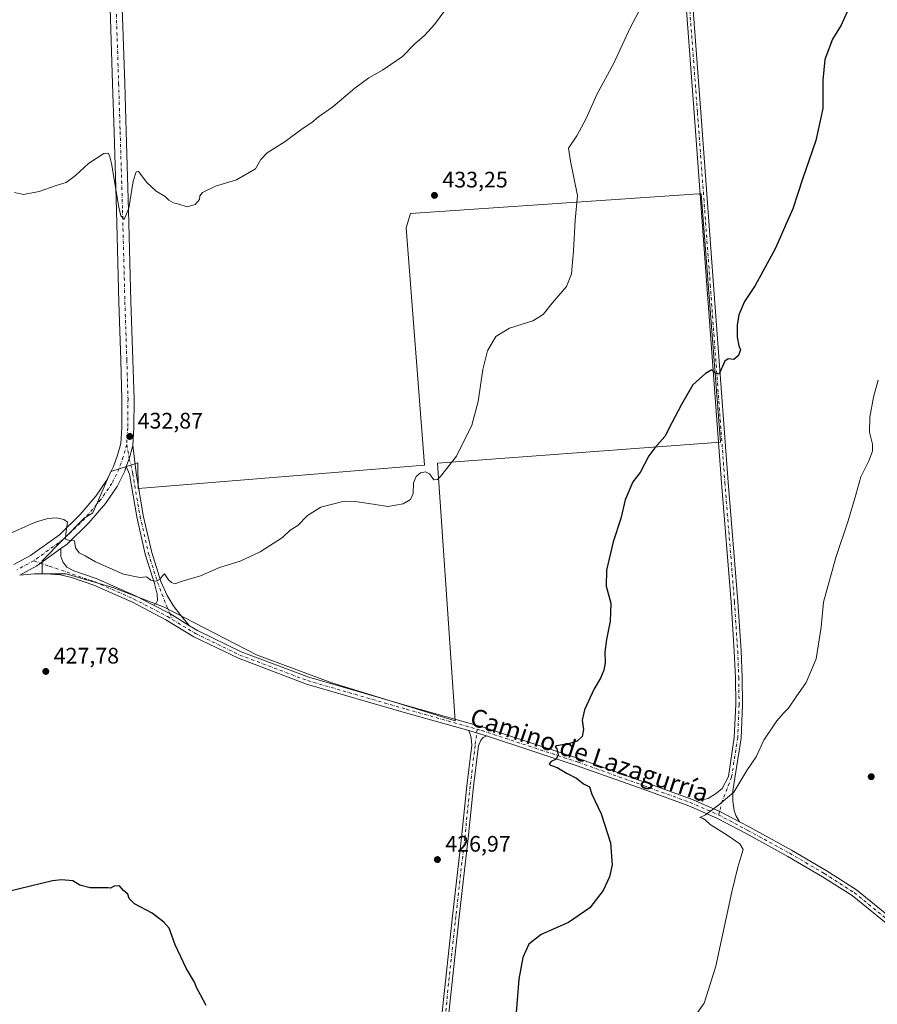
# Model space of a CAD drawing. Units: metres. Extents: x 556469 to 559923, y 4705529 to 4707870.
# Drawn here: x 557114 to 557496, y 4705886 to 4706325 of the extents above; entities that cross this region are included whole.
import ezdxf
from ezdxf.enums import TextEntityAlignment as Align

# ---------------------------------------------------------------- set-up
doc = ezdxf.new("R2010")
doc.units = ezdxf.units.M
doc.header["$MEASUREMENT"] = 0
doc.linetypes.add('DGN Style 4', pattern=[2.6384748266838614, 1.318413404963828, -0.6592067024819142, 0.001648016756204785, -0.6592067024819142])
for name, color, linetype, lineweight in [('Camino Cxs', 7, 'Continuous', 0), ('Camino eje', 30, 'DGN Style 4', 13), ('Cultivos herbáceos CxS', 92, 'Continuous', 0), ('Cultivos leñosos CxS', 92, 'Continuous', 0), ('Curva de nivel maestra', 30, 'Continuous', 30), ('Curva de nivel normal', 30, 'Continuous', 0), ('Pista no pavimentada Cxs', 111, 'Continuous', 0), ('Pista no pavimentada eje', 91, 'DGN Style 4', 0), ('Pista pavimentada Cxs', 135, 'Continuous', 0), ('Pista pavimentada eje', 135, 'DGN Style 4', 0), ('Punto de cota en terreno', 7, 'Continuous', 0), ('Rótulo de punto de cota en terreno', 7, 'Continuous', 0), ('Suelo desnudo CxS', 253, 'Continuous', 0), ('Texto cartográfico', 7, 'Continuous', 0)]:
    doc.layers.add(name, color=color, linetype=linetype, lineweight=lineweight)
doc.styles.add('Style-Arial', font='txt')

# ---------------------------------------------------------------- blocks, each defined once
blk = doc.blocks.new('*U12')
at = {"layer": 'Cultivos leñosos CxS', "color": 92, "linetype": 'Continuous', "lineweight": 0}
blk.add_polyline3d([(557299.8413000006, 4706127.572699999, 430.2284000000073), (557425.9757000003, 4706137.038699999, 424.4686999999976), (557417.4398999996, 4706247.832699999, 426.9904999999999), (557416.3438999997, 4706247.7577, 427.0473000000056), (557287.8891000003, 4706238.9605, 433.3076000000001), (557285.8882999998, 4706232.672499999, 433.1674999999959), (557294.0427000001, 4706126.753500001, 430.2632000000012), (557166.4336999999, 4706116.285700001, 432.1330000000017), (557166.2198999999, 4706127.7271, 432.5185000000056), (557154.2253000002, 4706123.978700001, 431.6376000000019), (557146.2326999997, 4706105.421800001, 430.7020000000048), (557142.2638999998, 4706103.0405, 430.4195000000037), (557123.5334999999, 4706084.108300001, 429.7453999999998), (557123.5334999999, 4706078.310900001, 429.6646000000038), (557134.3000999996, 4706078.310900001, 429.6858999999968), (557155.5071, 4706072.0733, 429.4902000000002), (557177.9622999998, 4706063.340700001, 429.5280000000057), (557219.1297000004, 4706042.132099999, 428.4192999999942), (557252.8123000005, 4706029.656500001, 428.1585000000051), (557307.6700999998, 4706012.630899999, 427.218200000003)], close=True, dxfattribs=at)
blk = doc.blocks.new('5PATER')
at = {"layer": 'Suelo desnudo CxS', "linetype": 'Continuous', "lineweight": 0}
h = blk.add_hatch(color=51, dxfattribs=at)
edge = h.paths.add_edge_path()
edge.add_ellipse((0, 0), major_axis=(-0.1095731443231308, -0.1110710700762829), ratio=0.9994222409660322, start_angle=0, end_angle=360)

msp = doc.modelspace()

# ---------------------------------------------------------------- linework, layer by layer
at = {"layer": 'Camino Cxs', "color": 7, "linetype": 'Continuous', "lineweight": 0, "extrusion": (-0.02659176081164668, -0.1793544669939599, 0.9834250624354908), "elevation": -858443.7275592729, "flags": 128}
msp.add_lwpolyline([(-138898.202352107, 4658421.933136377), (-138892.5835026186, 4658421.194091263), (-138890.0289266306, 4658420.747906565)], dxfattribs=at)
at = {"layer": 'Camino Cxs', "color": 7, "linetype": 'Continuous', "lineweight": 0}
msp.add_polyline3d([(557321.6819000002, 4706005.9816, 426.7044000000024), (557320.1984999999, 4706005.251499999, 426.7593000000052), (557319.1355, 4706004.0823, 426.8027000000002), (557318.1265000004, 4706001.534299999, 426.8920999999973), (557315.9062999999, 4705983.3497, 427.4475999999996), (557313.4993000003, 4705960.311100001, 427.4517999999953), (557309.5302999998, 4705925.225099999, 426.8623999999982), (557304.9269000003, 4705882.365900001, 426.0837000000029), (557296.5132999998, 4705804.738100001, 424.5994000000064), (557289.8459000001, 4705741.874700001, 422.3067000000011), (557286.8627000004, 4705742.191099999, 422.4680999999982), (557293.5302999998, 4705805.0579, 424.670100000003), (557301.9442999996, 4705882.687899999, 426.1581000000006), (557306.5482999999, 4705925.553900001, 426.9492000000028), (557310.5169000002, 4705960.635500001, 427.4838000000018), (557312.9253000002, 4705983.6875, 427.4257999999973), (557315.1501000002, 4706001.909700001, 427.0059999999939), (557314.8838999998, 4706004.932700001, 426.9401999999973), (557314.5119000003, 4706006.367500001, 426.9162999999971), (557313.7677999996, 4706008.3333, 426.9192999999942)], dxfattribs=at)
msp.add_polyline3d([(557321.6819000002, 4706005.9815, 426.7044000000024), (557320.1984999999, 4706005.251499999, 426.7593000000052), (557319.1355, 4706004.0823, 426.8027000000002), (557318.1265000004, 4706001.534299999, 426.8920999999973), (557315.9062999999, 4705983.3497, 427.4475999999996), (557313.4993000003, 4705960.311100001, 427.4517999999953), (557309.5302999998, 4705925.225099999, 426.8623999999982), (557304.9269000003, 4705882.365900001, 426.0837000000029), (557296.5132999998, 4705804.738100001, 424.5994000000064), (557289.8459000001, 4705741.874700001, 422.3067000000011), (557286.8627000004, 4705742.191099999, 422.4680999999982), (557293.5302999998, 4705805.0579, 424.670100000003), (557301.9442999996, 4705882.687899999, 426.1581000000006), (557306.5482999999, 4705925.553900001, 426.9492000000028), (557310.5169000002, 4705960.635500001, 427.4838000000018), (557312.9253000002, 4705983.6875, 427.4257999999973), (557315.1501000002, 4706001.909700001, 427.0059999999939), (557314.8838999998, 4706004.932700001, 426.9401999999973), (557314.5119000003, 4706006.367500001, 426.9162999999971), (557313.7676999997, 4706008.3332, 426.9192999999942), (557319.2193, 4706006.790300001, 426.7853000000032)], close=True, dxfattribs=at)
at = {"layer": 'Camino eje', "color": 30, "linetype": 'DGN Style 4', "lineweight": 13}
msp.add_polyline3d([(557317.5749000004, 4706008.9187, 426.8515999999945), (557316.6382999998, 4706001.721899999, 426.9443000000028), (557314.4159000004, 4705983.5185, 427.4369000000006), (557312.0081000002, 4705960.473300001, 427.4790000000066), (557308.0393000003, 4705925.3895, 426.879700000005), (557303.4357000003, 4705882.526900001, 426.100900000005), (557295.0219000002, 4705804.8979, 424.6343000000052), (557288.3542999999, 4705742.0329, 422.3861999999936)], dxfattribs=at)
at = {"layer": 'Cultivos herbáceos CxS', "color": 92, "linetype": 'Continuous', "lineweight": 0}
msp.add_polyline3d([(557299.8413000006, 4706127.572699999, 430.2284000000073), (557307.6700999998, 4706012.630899999, 427.218200000003), (557252.8123000005, 4706029.656500001, 428.1585000000051), (557219.1297000004, 4706042.132099999, 428.4192999999942), (557177.9622999998, 4706063.340700001, 429.5280000000057), (557155.5071, 4706072.0733, 429.4902000000002), (557134.3000999996, 4706078.310900001, 429.6858999999968), (557123.5334999999, 4706078.310900001, 429.6646000000038), (557123.5334999999, 4706084.108300001, 429.7453999999998), (557142.2638999998, 4706103.0405, 430.4195000000037), (557146.2326999997, 4706105.421800001, 430.7020000000048), (557154.2253000002, 4706123.978700001, 431.6376000000019), (557166.2198999999, 4706127.7271, 432.5185000000056), (557166.4336999999, 4706116.285700001, 432.1330000000017), (557294.0427000001, 4706126.753500001, 430.2632000000012), (557285.8882999998, 4706232.672499999, 433.1674999999959), (557287.8891000003, 4706238.9605, 433.3076000000001), (557416.3438999997, 4706247.7577, 427.0473000000056), (557417.4398999996, 4706247.832699999, 426.9904999999999), (557425.9757000003, 4706137.038699999, 424.4686999999976)], close=True, dxfattribs=at)
msp.add_polyline3d([(557307.6700999998, 4706012.630899999, 427.218200000003), (557299.8413000006, 4706127.572699999, 430.2284000000073), (557425.9757000003, 4706137.038699999, 424.4686999999976), (557417.4398999996, 4706247.832699999, 426.9904999999999), (557416.3438999997, 4706247.7577, 427.0473000000056), (557287.8891000003, 4706238.9605, 433.3076000000001), (557285.8882999998, 4706232.672499999, 433.1674999999959), (557294.0427000001, 4706126.753500001, 430.2632000000012), (557166.4336999999, 4706116.285700001, 432.1330000000017), (557166.2198999999, 4706127.7271, 432.5185000000056), (557154.2253000002, 4706123.978700001, 431.6376000000019), (557146.2326999997, 4706105.421800001, 430.7020000000048), (557142.2638999998, 4706103.0405, 430.4195000000037), (557123.5334999999, 4706084.108300001, 429.7453999999998), (557123.5334999999, 4706078.310900001, 429.6646000000038), (557134.3000999996, 4706078.310900001, 429.6858999999968), (557155.5071, 4706072.0733, 429.4902000000002), (557177.9622999998, 4706063.340700001, 429.5280000000057), (557219.1297000004, 4706042.132099999, 428.4192999999942), (557252.8123000005, 4706029.656500001, 428.1585000000051), (557307.6700999998, 4706012.630899999, 427.218200000003)], dxfattribs=at)
at = {"layer": 'Cultivos leñosos CxS', "color": 92, "linetype": 'Continuous', "lineweight": 0}
msp.add_polyline3d([(557307.6700999998, 4706012.630899999, 427.218200000003), (557299.8413000006, 4706127.572699999, 430.2284000000073), (557425.9757000003, 4706137.038699999, 424.4686999999976), (557417.4398999996, 4706247.832699999, 426.9904999999999), (557416.3438999997, 4706247.7577, 427.0473000000056), (557287.8891000003, 4706238.9605, 433.3076000000001), (557285.8882999998, 4706232.672499999, 433.1674999999959), (557294.0427000001, 4706126.753500001, 430.2632000000012), (557166.4336999999, 4706116.285700001, 432.1330000000017), (557166.2198999999, 4706127.7271, 432.5185000000056), (557154.2253000002, 4706123.978700001, 431.6376000000019), (557146.2326999997, 4706105.421800001, 430.7020000000048), (557142.2638999998, 4706103.0405, 430.4195000000037), (557123.5334999999, 4706084.108300001, 429.7453999999998), (557123.5334999999, 4706078.310900001, 429.6646000000038), (557134.3000999996, 4706078.310900001, 429.6858999999968), (557155.5071, 4706072.0733, 429.4902000000002), (557177.9622999998, 4706063.340700001, 429.5280000000057), (557219.1297000004, 4706042.132099999, 428.4192999999942), (557252.8123000005, 4706029.656500001, 428.1585000000051), (557307.6700999998, 4706012.630899999, 427.218200000003)], dxfattribs=at)
at = {"layer": 'Curva de nivel maestra', "color": 30, "linetype": 'Continuous', "lineweight": 30, "elevation": 425, "flags": 128}
for points in [[(557482.4900000002, 4706329.020099999), (557479.79, 4706322.970100001), (557476, 4706316.720100001), (557472.5999999996, 4706307.7501), (557471.6600000003, 4706298.470100001), (557471.7300000004, 4706285.800100001), (557468.5599999996, 4706271.520099999), (557462.54, 4706254.280099999), (557458.3600000005, 4706241.100099999), (557455.1699999999, 4706234.100099999), (557450.5, 4706223.530099999), (557444.9500000002, 4706213.130100001), (557441.5, 4706206.860099999), (557436.8099999996, 4706199.770099999), (557434.2599999999, 4706193.770099999), (557433.4500000002, 4706189.110099999), (557433.4100000003, 4706183.770099999), (557434.1900000004, 4706179.950099999), (557434.8899999997, 4706178.1601), (557434.0199999996, 4706175.620100001), (557432, 4706173.940099999), (557429.5, 4706174.2301), (557428, 4706173.090100001), (557425.5, 4706167.520099999), (557424.1699999999, 4706167.4301), (557422.1699999999, 4706169.300100001), (557419.3700000001, 4706167.600099999), (557413.7400000002, 4706162.540100001), (557408.7000000002, 4706153.7301), (557404.3399999999, 4706145.5801), (557401.2300000004, 4706139.4901), (557396.79, 4706134.4901), (557394.1299999999, 4706130.880100001), (557390.1799999997, 4706123.450099999), (557386.8899999997, 4706119.290100001), (557383.5199999996, 4706111.300100001), (557381.5700000003, 4706102.890100001), (557378.1200000001, 4706092.5601), (557375.2300000004, 4706079.850099999), (557375.0199999996, 4706072.8201), (557377.0999999996, 4706065.200099999), (557376.7999999998, 4706057.1801), (557375.1600000003, 4706048.9301), (557374.5099999999, 4706043.340100001), (557374.5899999999, 4706038.520099999), (557374.0199999996, 4706035.2301), (557372.4699999997, 4706031.6601), (557369.6399999997, 4706026.940099999), (557365.3899999997, 4706017.530099999), (557364.4199999999, 4706013.040100001), (557365.0199999996, 4706008.9001), (557364.3700000001, 4706005.6601), (557362.0800000001, 4706003.620100001), (557358.2999999998, 4706002.420100001), (557352.8700000001, 4706001.4801), (557352.3799999999, 4706001.1601), (557353.0599999996, 4706000.1801), (557353.7199999997, 4705997.5001), (557352.8200000003, 4705995.620100001), (557350.5599999996, 4705994.540100001), (557349.6299999999, 4705993.5801), (557350.2400000002, 4705992.9901), (557353.2300000004, 4705991.850099999), (557357.6100000005, 4705989.2301), (557361.8899999997, 4705987.1801), (557365.0199999996, 4705984.6501), (557367.5700000003, 4705983.200099999), (557368.7000000002, 4705979.9901), (557372.8700000001, 4705971.2401), (557376.9800000004, 4705958.270099999), (557377.7400000002, 4705948.4801), (557376.5999999996, 4705943.1501), (557373.7999999998, 4705937.050100001), (557367.7599999999, 4705929.300100001), (557358.2999999998, 4705922.7601), (557346.0800000001, 4705917.360099999), (557340.5499999998, 4705913.0801), (557337.8399999999, 4705907.120100001), (557336.0800000001, 4705897.460100001), (557334.9800000004, 4705882.620100001)], [(557196.6799999997, 4705885.670100001), (557194.2400000002, 4705890.420100001), (557192.54, 4705893.380100001), (557191.5199999996, 4705896.140100001), (557187.79, 4705902.4001), (557182.8600000005, 4705912.800100001), (557180.2100000001, 4705920.2601), (557177.79, 4705922.850099999), (557172.6600000003, 4705926.9001), (557164.7000000002, 4705931.0601), (557162.3600000005, 4705933.4801), (557161.7699999996, 4705935.380100001), (557159.7999999998, 4705937.0701), (557158.0099999999, 4705939.040100001), (557155.7000000002, 4705938.9801), (557154.0599999996, 4705937.9801), (557152.9699999997, 4705938.2301), (557145.0199999996, 4705938.140100001), (557140.4299999997, 4705939.460100001), (557137.1900000004, 4705941.290100001), (557132.2599999999, 4705941.8101), (557128.2199999997, 4705941.290100001), (557108.5599999996, 4705936.5701)]]:
    msp.add_lwpolyline(points, dxfattribs=at)
at = {"layer": 'Curva de nivel normal', "color": 30, "linetype": 'Continuous', "lineweight": 0, "flags": 128}
for points, elevation in [([(557103.7199999997, 4706093.9001), (557118.5300000003, 4706100.420100001), (557121, 4706101.470100001), (557126.1600000003, 4706103.020099999), (557130.04, 4706103.2401), (557133.2800000003, 4706102.5001), (557134.8600000005, 4706101.270099999), (557134.0999999996, 4706096.1501), (557133.9600000001, 4706093.700099999), (557135.8300000001, 4706093.170100001), (557138.0199999996, 4706092.970100001), (557138.4199999999, 4706089.850099999), (557140.1200000001, 4706087.620100001), (557142.8099999996, 4706086.2401), (557147.2999999998, 4706083.610099999), (557159.8799999999, 4706078.110099999), (557167.2100000001, 4706076.640100001), (557170.1600000003, 4706076.960100001), (557171.9900000002, 4706075.4901), (557174.1600000003, 4706074.9801), (557176.0300000003, 4706075.690099999), (557177.1500000004, 4706077.280099999), (557178.1399999997, 4706078.200099999), (557179.9699999997, 4706075.5601), (557181.2400000002, 4706074.440099999), (557182.6699999999, 4706073.7401), (557186.6399999997, 4706075.090100001), (557194.1500000004, 4706077.390100001), (557202.6100000005, 4706081.110099999), (557211.8099999996, 4706083.9001), (557220.7699999996, 4706088.100099999), (557230.8099999996, 4706094.4301), (557234.2000000002, 4706097.7501), (557237.5999999996, 4706099.800100001), (557241.8700000001, 4706104.3301), (557247.8700000001, 4706107.960100001), (557258.2000000002, 4706110.6601), (557262.9500000002, 4706110.550100001), (557269.2000000002, 4706109.6501), (557277.7699999996, 4706108.3101), (557284.4800000004, 4706109.4801), (557287.8399999999, 4706111.450099999), (557288.9600000001, 4706114.120100001), (557289.1200000001, 4706118.860099999), (557290.2999999998, 4706121.7501), (557292.2800000003, 4706123.280099999), (557294.54, 4706123.800100001), (557296.2800000003, 4706122.870100001), (557298.1900000004, 4706120.2401), (557299.8300000001, 4706120.390100001), (557301.2300000004, 4706121.610099999), (557308.3399999999, 4706130.720100001), (557315.1799999997, 4706144.6501), (557318, 4706155.0701), (557320.0700000003, 4706169.390100001), (557322.1600000003, 4706177.690099999), (557325.8200000003, 4706184.140100001), (557331.9100000003, 4706187.800100001), (557342.4199999999, 4706191.140100001), (557346.9699999997, 4706193.9001), (557351.0199999996, 4706198.9301), (557357.3700000001, 4706206.470100001), (557359.6200000001, 4706212.0701), (557360.5199999996, 4706222.340100001), (557361.2999999998, 4706235.9801), (557362.2300000004, 4706246.970100001), (557359.1500000004, 4706262.3201), (557358.29, 4706268.100099999), (557361.9299999997, 4706273.670100001), (557366.1600000003, 4706281.380100001), (557370.9400000004, 4706292.0001), (557378.54, 4706306.090100001), (557385.8399999999, 4706322.090100001), (557391.9400000004, 4706333.540100001)], 430), ([(557306.1699999999, 4706333.600099999), (557298.4800000004, 4706323.2401), (557294.0099999999, 4706318.350099999), (557289.7199999997, 4706314.710100001), (557284.2100000001, 4706308.9901), (557279.0599999996, 4706305.520099999), (557275.3600000005, 4706302.920100001), (557269.29, 4706299.520099999), (557262.9699999997, 4706294.970100001), (557253.2000000002, 4706286.540100001), (557246.8700000001, 4706282.050100001), (557243.8700000001, 4706279.540100001), (557239.5300000003, 4706276.800100001), (557231.9400000004, 4706271.1501), (557223.9299999997, 4706266.020099999), (557221.1100000005, 4706263.0701), (557218.6600000003, 4706258.9801), (557210.2100000001, 4706254.0701), (557200.8799999999, 4706251.1801), (557195.1200000001, 4706248.3301), (557193.8600000005, 4706246.8201), (557193.79, 4706245.220100001), (557191.8799999999, 4706242.960100001), (557188.2100000001, 4706241.9801), (557184.54, 4706243.100099999), (557182.1500000004, 4706243.700099999), (557180.1200000001, 4706245.0101), (557178.4500000002, 4706246.550100001), (557174.3700000001, 4706248.9101), (557170.2100000001, 4706252.850099999), (557166.5099999999, 4706257.700099999), (557165.5700000003, 4706257.590100001), (557164.1100000005, 4706253.460100001), (557162.2599999999, 4706241.390100001), (557160.0800000001, 4706236.280099999), (557158.6799999997, 4706238.0001), (557157.8200000003, 4706241.780099999), (557154.54, 4706261.3201), (557153.6100000005, 4706264.8201), (557152.9500000002, 4706265.840100001), (557151.1500000004, 4706265.770099999), (557144.29, 4706261.3301), (557138.4900000002, 4706255.940099999), (557134.29, 4706252.880100001), (557129.8499999996, 4706251.420100001), (557122.29, 4706248.870100001), (557115.2199999997, 4706247.5001), (557111.3200000003, 4706248.3101)], 435), ([(557496.3700000001, 4706164.590100001), (557494.2999999998, 4706157.120100001), (557492.6299999999, 4706148.120100001), (557492.5300000003, 4706141.450099999), (557493.7800000003, 4706136.0801), (557493.7599999999, 4706132.950099999), (557492.1600000003, 4706128.7401), (557488.6100000005, 4706121.540100001), (557486.4100000003, 4706113.460100001), (557483, 4706101.880100001), (557477.4100000003, 4706085.610099999), (557471.9299999997, 4706065.610099999), (557470.9600000001, 4706054.460100001), (557468.7599999999, 4706040.380100001), (557464.2599999999, 4706029.790100001), (557459.79, 4706023.380100001), (557456.4100000003, 4706018.280099999), (557454.1699999999, 4706016.110099999), (557451.2199999997, 4706012.630100001), (557445.3600000005, 4706004.0001), (557441.8799999999, 4705996.6601), (557437.8399999999, 4705990.5001), (557432.0199999996, 4705980.8201), (557425.3300000001, 4705975.220100001), (557419.3600000005, 4705970.8301), (557416.8799999999, 4705969.5601), (557418.0099999999, 4705969.3101), (557419.2000000002, 4705968.5001), (557421.4000000004, 4705966.450099999), (557429.0199999996, 4705961.7601), (557434.6699999999, 4705957.8101), (557436.2100000001, 4705955.270099999), (557435.04, 4705951.920100001), (557433.8399999999, 4705947.450099999), (557431.1200000001, 4705936.440099999), (557423.9000000004, 4705903.2401), (557418.7199999997, 4705886.8201), (557413.5099999999, 4705879.460100001)], 420)]:
    msp.add_lwpolyline(points, dxfattribs=dict(at, elevation=elevation))
at = {"layer": 'Pista no pavimentada Cxs', "color": 111, "linetype": 'Continuous', "lineweight": 0, "extrusion": (-0.2072834771846307, 0.01651578013296221, 0.9781414974802206), "elevation": -37342.056657222, "flags": 128}
msp.add_lwpolyline([(-4735520.934404633, 177736.4990619816), (-4735514.957196675, 177735.457417368), (-4735511.368633926, 177734.3758574715)], dxfattribs=at)
at = {"layer": 'Pista no pavimentada Cxs', "color": 111, "linetype": 'Continuous', "lineweight": 0, "extrusion": (-0.03506815486095932, 0.02200481423832627, 0.9991426387983773), "elevation": 84448.63506894323, "flags": 128}
msp.add_lwpolyline([(-4282416.640962104, -2027671.366837379), (-4282404.365162987, -2027676.359551189), (-4282396.787779679, -2027680.651787493)], dxfattribs=at)
at = {"layer": 'Pista no pavimentada Cxs', "color": 111, "linetype": 'Continuous', "lineweight": 0, "extrusion": (-0.0935853921570204, -0.2080918517553334, 0.9736218750664208), "elevation": -1031018.823801722, "flags": 128}
msp.add_lwpolyline([(-1422075.203449477, 4401376.729362862), (-1422085.437419332, 4401378.095902318), (-1422093.716243677, 4401378.559158317)], dxfattribs=at)
msp.add_lwpolyline([(-1422075.203449477, 4401376.729362862), (-1422085.437419332, 4401378.095902318), (-1422093.716243677, 4401378.559158317)], dxfattribs=at)
at = {"layer": 'Pista no pavimentada Cxs', "color": 111, "linetype": 'Continuous', "lineweight": 0, "extrusion": (-0.02659176081164668, -0.1793544669939599, 0.9834250624354908), "elevation": -858443.7275592729, "flags": 128}
msp.add_lwpolyline([(-138898.202352107, 4658421.933136377), (-138892.5835026186, 4658421.194091263), (-138890.0289266306, 4658420.747906565)], dxfattribs=at)
at = {"layer": 'Pista no pavimentada Cxs', "color": 111, "linetype": 'Continuous', "lineweight": 0, "extrusion": (0.06001427164870016, -0.05330941987778549, 0.9967729896775744), "elevation": -217000.5289318596, "flags": 128}
msp.add_lwpolyline([(3888546.615769922, 2699811.195333644), (3888544.243657798, 2699820.972082752), (3888540.675257687, 2699831.870018683)], dxfattribs=at)
msp.add_lwpolyline([(3888546.615769922, 2699811.195333644), (3888544.243657798, 2699820.972082752), (3888540.675257687, 2699831.870018683)], dxfattribs=at)
at = {"layer": 'Pista no pavimentada Cxs', "color": 111, "linetype": 'Continuous', "lineweight": 0}
for points in [[(557412.6517000003, 4706345.7851, 428.9576999999991), (557417.2553000003, 4706284.191099999, 427.6398999999947), (557422.9703000002, 4706207.196699999, 425.985799999995), (557429.4787, 4706119.094900001, 423.9967999999935), (557433.7654999997, 4706065.907099999, 422.7614999999933), (557435.1963000001, 4706043.9693, 422.367499999993), (557435.6741000004, 4706032.0241, 422.028999999995), (557435.8337000003, 4706019.8969, 421.6518000000069), (557435.1933000004, 4706005.009299999, 421.2191000000021), (557432.4567, 4705987.140900001, 420.6405999999988), (557431.5418999996, 4705981.488500001, 420.2921000000061), (557431.6080999998, 4705976.792099999, 419.9259000000021), (557432.2033000002, 4705972.691099999, 419.6037000000069), (557432.9309, 4705970.442100001, 419.4409000000014), (557434.5503000002, 4705967.5997, 419.198000000004), (557425.6891000001, 4705972.2981, 419.982799999998), (557415.1979, 4705976.8443, 420.857600000003), (557420.4955000002, 4705978.114900001, 420.6475999999967), (557424.3318999996, 4705980.3639, 420.7375000000029), (557426.7133, 4705982.546700001, 420.7124999999942), (557429.5422999999, 4705987.9275, 421.0430999999954), (557432.2030999997, 4706005.301700001, 421.4309999999969), (557432.8328999998, 4706019.9417, 421.7795000000042), (557432.6749, 4706031.944499999, 422.0834000000032), (557432.2002999998, 4706043.811699999, 422.3895000000048), (557430.7735000001, 4706065.689099999, 422.850900000005), (557426.4877000004, 4706118.8639, 423.9450999999972), (557419.9785000002, 4706206.975099999, 426.1382000000012), (557414.2637, 4706283.9683, 427.7097000000067), (557409.6596999997, 4706345.5647, 429.2004000000015)], [(557415.1979, 4705976.8443, 420.857600000003), (557420.4955000002, 4705978.114900001, 420.6475999999967), (557424.3318999996, 4705980.3639, 420.7375000000029), (557426.7133, 4705982.546700001, 420.7124999999942), (557429.5422999999, 4705987.9275, 421.0430999999954), (557432.2030999997, 4706005.301700001, 421.4309999999969), (557432.8328999998, 4706019.9417, 421.7795000000042), (557432.6749, 4706031.944499999, 422.0834000000032), (557432.2002999998, 4706043.811699999, 422.3895000000048), (557430.7735000001, 4706065.689099999, 422.850900000005), (557426.4877000004, 4706118.8639, 423.9450999999972), (557419.9785000002, 4706206.975099999, 426.1382000000012), (557414.2637, 4706283.9683, 427.7097000000067), (557409.6596999997, 4706345.5647, 429.2004000000015)], [(557412.6517000003, 4706345.7851, 428.9576999999991), (557417.2553000003, 4706284.191099999, 427.6398999999947), (557422.9703000002, 4706207.196699999, 425.985799999995), (557429.4787, 4706119.094900001, 423.9967999999935), (557433.7654999997, 4706065.907099999, 422.7614999999933), (557435.1963000001, 4706043.9693, 422.367499999993), (557435.6741000004, 4706032.0241, 422.028999999995), (557435.8337000003, 4706019.8969, 421.6518000000069), (557435.1933000004, 4706005.009299999, 421.2191000000021), (557432.4567, 4705987.140900001, 420.6405999999988), (557431.5418999996, 4705981.488500001, 420.2921000000061), (557431.6080999998, 4705976.792099999, 419.9259000000021), (557432.2033000002, 4705972.691099999, 419.6037000000069), (557432.9309, 4705970.442100001, 419.4409000000014), (557434.5503000002, 4705967.5997, 419.198000000004)], [(557163.9445000002, 4706135.5021, 432.7838999999949), (557165.4376999997, 4706123.2685, 432.312699999995), (557168.6864999998, 4706104.2883, 431.594299999997), (557172.4282999998, 4706087.790100001, 430.803899999999), (557176.5040999996, 4706074.8837, 430.0838999999978), (557179.3608999997, 4706068.5637, 429.7342000000062), (557181.9446999999, 4706064.134500001, 429.4766999999993), (557185.4511000002, 4706059.6591, 429.241399999999), (557189.3123000005, 4706055.110099999, 428.9949000000051)], [(557173.1590999998, 4706064.3281, 429.4124000000011), (557174.3318999996, 4706064.8727, 429.4634999999981), (557175.0701000001, 4706066.349099999, 429.5424999999959), (557174.9316999996, 4706069.1635, 429.6996999999974), (557173.6681000004, 4706073.902100001, 430.0307999999932), (557169.5302999998, 4706087.0053, 430.7684000000008), (557165.7430999996, 4706103.7031, 431.5688999999985), (557162.4895000001, 4706122.710300001, 432.2883000000002), (557161.1145000001, 4706126.1315, 432.3423999999941)], [(557505.3531, 4705917.965100001, 415.7170000000042), (557484.7753, 4705934.763300001, 416.6684999999998), (557471.5433, 4705943.1647, 417.178700000004), (557456.1372999996, 4705952.2393, 417.8772000000026), (557437.5409000004, 4705962.382900001, 418.9790999999968), (557424.4814999999, 4705969.333900001, 419.9802000000054), (557411.8838999998, 4705974.7927, 421.1042000000016), (557391.5343000004, 4705982.2095, 422.5984999999928), (557362.1897, 4705992.678300001, 424.6196000000054), (557321.6819000002, 4706005.9815, 426.7044000000024), (557319.2193, 4706006.790300001, 426.7853000000032), (557313.7676999997, 4706008.3332, 426.9192999999942), (557285.5910999998, 4706016.307700001, 427.6288000000059), (557241.4722999996, 4706029.106100001, 428.1399999999995), (557211.0778999999, 4706040.583900001, 428.5063999999985), (557191.2583, 4706050.173900001, 428.7553999999946), (557178.7494999999, 4706057.806299999, 429.1315999999933), (557163.8164999997, 4706065.588500001, 429.3359000000055), (557146.5651000004, 4706073.1623, 429.434699999998), (557136.6171000004, 4706076.6447, 429.5675999999949), (557131.8240999999, 4706077.804099999, 429.6223000000027), (557125.2358999997, 4706078.280300001, 429.6346000000049), (557120.1558999997, 4706078.319900001, 429.6174000000028), (557113.5713000001, 4706077.658700001, 429.5837000000029), (557121.2313999999, 4706081.797700001, 429.7614000000031), (557131.9814999999, 4706089.544500001, 429.9680999999982), (557131.8639000002, 4706086.019300001, 429.9118000000017), (557132.7368999999, 4706083.6779, 429.8393000000069), (557134.5625, 4706081.296499999, 429.7136000000028), (557137.6574999997, 4706079.6709, 429.6523000000016), (557147.7385, 4706076.141899999, 429.5562999999966), (557165.2005000003, 4706068.475500001, 429.4781999999978), (557173.1590999998, 4706064.3281, 429.4124000000011), (557180.5245000003, 4706060.5211, 429.3067000000011), (557189.3123000005, 4706055.110099999, 428.9949000000051), (557192.7921000002, 4706052.9867, 428.8846000000049), (557212.3425000003, 4706043.526699999, 428.6178999999975), (557242.4848999997, 4706032.144300001, 428.2488000000012), (557286.4726999998, 4706019.3839, 427.7369999999937), (557320.1546999998, 4706009.851299999, 426.7733000000007), (557363.2267000005, 4705995.705900001, 424.6334000000061), (557392.6199000003, 4705985.219699999, 422.6153000000049), (557413.0691000001, 4705977.7667, 421.0430000000051), (557415.1979, 4705976.8443, 420.857600000003), (557425.6891000001, 4705972.2981, 419.982799999998), (557434.5503000002, 4705967.5997, 419.198000000004), (557439.0588999996, 4705965.199899999, 418.8773999999976), (557457.7159000002, 4705955.0233, 417.7682000000059), (557473.2133, 4705945.8947, 417.0954000000056), (557486.6513, 4705937.362700001, 416.5651000000071), (557507.5603, 4705920.294299999, 415.6735000000044)], [(557131.9815999996, 4706089.544500001, 429.9680999999982), (557131.8639000002, 4706086.019300001, 429.9118000000017), (557132.7368999999, 4706083.6779, 429.8393000000069), (557134.5625, 4706081.296499999, 429.7136000000028), (557137.6574999997, 4706079.6709, 429.6523000000016), (557147.7385, 4706076.141899999, 429.5562999999966), (557165.2005000003, 4706068.475500001, 429.4781999999978), (557173.1590999998, 4706064.3281, 429.4124000000011)], [(557313.7677999996, 4706008.3333, 426.9192999999942), (557285.5910999998, 4706016.307700001, 427.6288000000059), (557241.4722999996, 4706029.106100001, 428.1399999999995), (557211.0778999999, 4706040.583900001, 428.5063999999985), (557191.2583, 4706050.173900001, 428.7553999999946), (557178.7494999999, 4706057.806299999, 429.1315999999933), (557163.8164999997, 4706065.588500001, 429.3359000000055), (557146.5651000004, 4706073.1623, 429.434699999998), (557136.6171000004, 4706076.6447, 429.5675999999949), (557131.8240999999, 4706077.804099999, 429.6223000000027), (557125.2358999997, 4706078.280300001, 429.6346000000049), (557120.1558999997, 4706078.319900001, 429.6174000000028), (557113.5713000001, 4706077.658700001, 429.5837000000029)], [(557189.3123000005, 4706055.110099999, 428.9949000000051), (557192.7921000002, 4706052.9867, 428.8846000000049), (557212.3425000003, 4706043.526699999, 428.6178999999975), (557242.4848999997, 4706032.144300001, 428.2488000000012), (557286.4726999998, 4706019.3839, 427.7369999999937), (557320.1546999998, 4706009.851299999, 426.7733000000007), (557363.2267000005, 4705995.705900001, 424.6334000000061), (557392.6199000003, 4705985.219699999, 422.6153000000049), (557413.0691000001, 4705977.7667, 421.0430000000051), (557415.1979, 4705976.8443, 420.857600000003)], [(557521.9689999997, 4705899.836200001, 415.1101999999955), (557520.3211000003, 4705901.521500001, 415.1916000000056), (557505.3531, 4705917.965100001, 415.7170000000042), (557484.7753, 4705934.763300001, 416.6684999999998), (557471.5433, 4705943.1647, 417.178700000004), (557456.1372999996, 4705952.2393, 417.8772000000026), (557437.5409000004, 4705962.382900001, 418.9790999999968), (557424.4814999999, 4705969.333900001, 419.9802000000054), (557411.8838999998, 4705974.7927, 421.1042000000016), (557391.5343000004, 4705982.2095, 422.5984999999928), (557362.1897, 4705992.678300001, 424.6196000000054), (557321.6819000002, 4706005.9816, 426.7044000000024)], [(557434.5503000002, 4705967.5997, 419.198000000004), (557439.0588999996, 4705965.199899999, 418.8773999999976), (557457.7159000002, 4705955.0233, 417.7682000000059), (557473.2133, 4705945.8947, 417.0954000000056), (557486.6513, 4705937.362700001, 416.5651000000071), (557507.5603, 4705920.294299999, 415.6735000000044), (557522.6491, 4705903.717700001, 415.1603000000032), (557541.2407000001, 4705884.703500001, 415.0145000000048), (557561.7997000003, 4705864.780300001, 415.5295000000042), (557578.7165000001, 4705845.749100001, 416.430600000007), (557592.6917000003, 4705833.0253, 417.4513000000007), (557597.8169999998, 4705830.249199999, 417.7410999999993)]]:
    msp.add_polyline3d(points, dxfattribs=at)
msp.add_polyline3d([(557189.3123000005, 4706055.110099999, 428.9949000000051), (557180.5245000003, 4706060.5211, 429.3067000000011), (557173.1590999998, 4706064.3281, 429.4124000000011), (557174.3318999996, 4706064.8727, 429.4634999999981), (557175.0701000001, 4706066.349099999, 429.5424999999959), (557174.9316999996, 4706069.1635, 429.6996999999974), (557173.6681000004, 4706073.902100001, 430.0307999999932), (557169.5302999998, 4706087.0053, 430.7684000000008), (557165.7430999996, 4706103.7031, 431.5688999999985), (557162.4895000001, 4706122.710300001, 432.2883000000002), (557161.1145000001, 4706126.1315, 432.3423999999941), (557162.4540999997, 4706129.624700001, 432.5672999999952), (557163.9445000002, 4706135.5021, 432.7838999999949), (557165.4376999997, 4706123.2685, 432.312699999995), (557168.6864999998, 4706104.2883, 431.594299999997), (557172.4282999998, 4706087.790100001, 430.803899999999), (557176.5040999996, 4706074.8837, 430.0838999999978), (557179.3608999997, 4706068.5637, 429.7342000000062), (557181.9446999999, 4706064.134500001, 429.4766999999993), (557185.4511000002, 4706059.6591, 429.241399999999)], close=True, dxfattribs=at)
at = {"layer": 'Pista no pavimentada eje', "color": 91, "linetype": 'DGN Style 4', "lineweight": 0}
for points in [[(557411.1557, 4706345.674900001, 429.0720000000001), (557415.7594999997, 4706284.079700001, 427.6747000000032), (557421.4744999995, 4706207.085899999, 426.047000000006), (557427.9833000004, 4706118.979499999, 423.9801000000007), (557432.2695000004, 4706065.7981, 422.8557000000001), (557433.6983000003, 4706043.890500001, 422.3754999999946), (557434.1744999997, 4706031.984300001, 422.0561000000016), (557434.3333000002, 4706019.919299999, 421.7157000000007), (557433.6983000003, 4706005.1555, 421.3295999999973), (557430.9994999999, 4705987.5341, 420.8421999999992), (557426.8718999998, 4705977.056700001, 420.1814000000013), (557425.6891000001, 4705972.2981, 419.982799999998), (557425.1765000002, 4705970.776500001, 419.9637999999978)], [(557161.2698999997, 4706135.9583, 432.710699999996), (557162.4540999997, 4706129.624700001, 432.5672999999952), (557163.9637000002, 4706122.989499999, 432.3018000000012), (557167.2147000004, 4706103.9957, 431.5935000000027), (557170.9792999999, 4706087.397700001, 430.7853999999934), (557175.0861000001, 4706074.392899999, 430.0595999999932), (557179.0217000004, 4706063.9549, 429.4951000000001), (557180.5245000003, 4706060.5211, 429.3067000000011), (557181.8088999996, 4706057.813899999, 429.2042999999976)], [(557119.7943000002, 4706084.090299999, 429.7391000000061), (557126.9508999996, 4706081.597300001, 429.7872000000062), (557137.1372999996, 4706078.1577, 429.6557999999932), (557147.1517000003, 4706074.652100001, 429.499100000001), (557164.5085000005, 4706067.032099999, 429.3944000000047), (557179.5368999997, 4706059.200300001, 429.2290999999968), (557181.8088999996, 4706057.813899999, 429.2042999999976)], [(557181.8088999996, 4706057.813899999, 429.2042999999976), (557192.0253, 4706051.5803, 428.8368000000046), (557211.7103000004, 4706042.055299999, 428.5917000000045), (557241.9787, 4706030.625299999, 428.1996000000072), (557286.0318999998, 4706017.845899999, 427.6888999999938), (557317.5749000004, 4706008.9187, 426.8515999999945)], [(557317.5749000004, 4706008.9187, 426.8515999999945), (557319.6869000001, 4706008.320900001, 426.7739000000002), (557362.7083000002, 4705994.192100001, 424.6205999999948), (557392.0771000005, 4705983.714500001, 422.5645999999979), (557412.4764999999, 4705976.2797, 421.0342999999993), (557425.1765000002, 4705970.776500001, 419.9637999999978)], [(557425.1765000002, 4705970.776500001, 419.9637999999978), (557438.2999, 4705963.791300001, 418.912599999996), (557456.9265000002, 4705953.631300001, 417.792300000001), (557472.3783, 4705944.5297, 417.1030000000028), (557485.7133, 4705936.063100001, 416.5929000000033), (557506.4567, 4705919.129699999, 415.6851000000024), (557521.4851000002, 4705902.619700001, 415.1677000000054), (557530.4929000001, 4705893.407099999, 415.0831999999937)]]:
    msp.add_polyline3d(points, dxfattribs=at)
at = {"layer": 'Pista pavimentada Cxs', "color": 135, "linetype": 'Continuous', "lineweight": 0, "extrusion": (-0.2072834771846307, 0.01651578013296221, 0.9781414974802206), "elevation": -37342.056657222, "flags": 128}
msp.add_lwpolyline([(-4735520.934404633, 177736.4990619816), (-4735514.957196675, 177735.457417368), (-4735511.368633926, 177734.3758574715)], dxfattribs=at)
at = {"layer": 'Pista pavimentada Cxs', "color": 135, "linetype": 'Continuous', "lineweight": 0, "extrusion": (-0.03506815486095932, 0.02200481423832627, 0.9991426387983773), "elevation": 84448.63506894323, "flags": 128}
msp.add_lwpolyline([(-4282416.640962104, -2027671.366837379), (-4282404.365162987, -2027676.359551189), (-4282396.787779679, -2027680.651787493)], dxfattribs=at)
at = {"layer": 'Pista pavimentada Cxs', "color": 135, "linetype": 'Continuous', "lineweight": 0}
for points in [[(557111.0044, 4706082.409499999, 429.6548000000039), (557118.3573000003, 4706086.3827, 429.6533000000054), (557131.2861000003, 4706095.699300001, 429.9492999999929), (557140.5107000005, 4706104.665899999, 430.4035000000004), (557147.4801000003, 4706112.861500001, 430.9728000000032), (557152.3201000001, 4706119.930299999, 431.4728999999934), (557155.4031999996, 4706126.1591, 431.9020000000019), (557157.1693000002, 4706131.205499999, 432.210500000001), (557158.5954999998, 4706136.4145, 432.4919999999984), (557159.0998000001, 4706143.535300001, 432.7480999999971), (557159.1651, 4706156.164899999, 433.1162999999942), (557158.6375000002, 4706173.5097, 433.5421999999963), (557157.7773000002, 4706199.5111, 434.0675999999949), (557156.7188999997, 4706240.393100001, 434.8579000000027), (557155.6608999996, 4706275.377900001, 435.7627999999968), (557154.9995999997, 4706296.871099999, 436.3386000000028), (557153.8756999997, 4706330.585300001, 437.457899999994), (557152.7521000003, 4706355.1077, 438.2744999999995), (557151.5620999997, 4706380.6919, 439.1453000000038), (557150.1753000002, 4706405.2577, 439.9692000000068), (557148.7213000003, 4706424.224500001, 440.5118999999977), (557147.2696000002, 4706445.211300001, 440.9551000000066), (557143.4386999998, 4706479.291300001, 443.3261000000057), (557143.1032999996, 4706482.405900001, 442.5619000000006)], [(557111.0043000003, 4706082.409499999, 429.6548000000039), (557118.3573000003, 4706086.3827, 429.6533000000054), (557131.2861000003, 4706095.699300001, 429.9492999999929), (557140.5107000005, 4706104.665899999, 430.4035000000004), (557147.4801000003, 4706112.861500001, 430.9728000000032), (557152.3201000001, 4706119.930299999, 431.4728999999934), (557155.4031999996, 4706126.1591, 431.9020000000019), (557157.1693000002, 4706131.205499999, 432.210500000001), (557158.5954999998, 4706136.4145, 432.4919999999984), (557159.0998000001, 4706143.535300001, 432.7480999999971), (557159.1651, 4706156.164899999, 433.1162999999942), (557158.6375000002, 4706173.5097, 433.5421999999963), (557157.7773000002, 4706199.5111, 434.0675999999949), (557156.7188999997, 4706240.393100001, 434.8579000000027), (557155.6608999996, 4706275.377900001, 435.7627999999968), (557154.9995999997, 4706296.871099999, 436.3386000000028), (557153.8756999997, 4706330.585300001, 437.457899999994)], [(557159.2714999998, 4706330.798900001, 437.6503999999986), (557160.3967000004, 4706297.0441, 436.6168000000035), (557161.0582999997, 4706275.542500001, 435.976999999999), (557162.1168999998, 4706240.544700001, 435.081600000005), (557163.1750999996, 4706199.670299999, 434.2642000000051), (557164.0346999997, 4706173.681100001, 433.7888999999996), (557164.5656000003, 4706156.233100001, 433.3810999999987), (557164.4987000005, 4706143.3303, 433.0418999999966), (557163.9445000002, 4706135.5021, 432.7838999999949), (557162.4540999997, 4706129.624700001, 432.5672999999952), (557161.1145000001, 4706126.1315, 432.3423999999941), (557160.3901000004, 4706124.061699999, 432.224000000002), (557156.9907000001, 4706117.193700001, 431.7470999999932), (557151.7764999997, 4706109.5781, 431.2347000000009), (557144.4583000002, 4706100.9725, 430.607999999993), (557134.7653000001, 4706091.5505, 430.0895000000019), (557131.9814999999, 4706089.544500001, 429.9680999999982), (557121.2313999999, 4706081.797700001, 429.7614000000031), (557113.5713000001, 4706077.658700001, 429.5837000000029)], [(557159.2714999998, 4706330.798900001, 437.6503999999986), (557160.3967000004, 4706297.0441, 436.6168000000035), (557161.0582999997, 4706275.542500001, 435.976999999999), (557162.1168999998, 4706240.544700001, 435.081600000005), (557163.1750999996, 4706199.670299999, 434.2642000000051), (557164.0346999997, 4706173.681100001, 433.7888999999996), (557164.5656000003, 4706156.233100001, 433.3810999999987), (557164.4987000005, 4706143.3303, 433.0418999999966), (557163.9445000002, 4706135.5021, 432.7838999999949)], [(557161.1145000001, 4706126.1315, 432.3423999999941), (557160.3901000004, 4706124.061699999, 432.224000000002), (557156.9907000001, 4706117.193700001, 431.7470999999932), (557151.7764999997, 4706109.5781, 431.2347000000009), (557144.4583000002, 4706100.9725, 430.607999999993), (557134.7653000001, 4706091.5505, 430.0895000000019), (557131.9815999996, 4706089.544500001, 429.9680999999982)]]:
    msp.add_polyline3d(points, dxfattribs=at)
at = {"layer": 'Pista pavimentada eje', "color": 135, "linetype": 'DGN Style 4', "lineweight": 0, "extrusion": (-0.01131040668846579, -0.006111754183014123, 0.9999173571657549), "elevation": -34633.97698709186, "flags": 128}
msp.add_lwpolyline([(557089.0175855667, 4705960.308903479), (557081.510424954, 4705956.252627722)], dxfattribs=at)
at = {"layer": 'Pista pavimentada eje', "color": 135, "linetype": 'DGN Style 4', "lineweight": 0}
for points in [[(557145.5598999998, 4706484.8123, 441.6031999999978), (557146.1224999996, 4706479.5867, 441.9725999999937), (557149.9590999996, 4706445.4553, 440.9085999999952), (557151.4143000003, 4706424.4209, 440.5176000000066), (557152.8695, 4706405.436899999, 440.0510000000068), (557154.2585000005, 4706380.830700001, 439.2918000000063), (557155.4490999999, 4706355.232100001, 438.3916999999929), (557156.5736999996, 4706330.692100001, 437.6662999999971), (557157.6980999997, 4706296.9575, 436.6882999999943), (557158.3595000004, 4706275.460100001, 435.9804000000004), (557159.4178999999, 4706240.468900001, 434.9988000000012), (557160.4763000002, 4706199.590700001, 434.1983000000037), (557161.3361000001, 4706173.5953, 433.7382999999973), (557161.8652999997, 4706156.198899999, 433.3693999999959), (557161.7991000004, 4706143.4329, 433.0028000000021), (557161.2698999997, 4706135.9583, 432.710699999996)], [(557161.2698999997, 4706135.9583, 432.710699999996), (557159.7487000005, 4706130.402100001, 432.3885000000009), (557157.8964999998, 4706125.110300001, 432.1070000000037), (557154.6552999998, 4706118.561899999, 431.6325999999972), (557149.6283, 4706111.219699999, 431.1303999999946), (557142.4845000004, 4706102.8191, 430.553700000004), (557133.0257000001, 4706093.6249, 430.0227000000014), (557119.7943000002, 4706084.090299999, 429.7391000000061)]]:
    msp.add_polyline3d(points, dxfattribs=at)

# ---------------------------------------------------------------- block references
at = {"layer": 'Cultivos leñosos CxS', "color": 92, "linetype": 'Continuous', "lineweight": 0}
msp.add_blockref('*U12', (0, 0), dxfattribs=at)
at = {"layer": 'Punto de cota en terreno', "color": 7, "linetype": 'Continuous', "lineweight": 0, "xscale": 10, "yscale": 10, "zscale": 10}
for p in [(557298.5099999999, 4706247.07, 433.25), (557162.6299999999, 4706139.550000001, 432.8699999999953), (557125.2100000001, 4706034.730000001, 427.7799999999989), (557493.2400000002, 4705987.77, 417.5500000000029), (557299.8200000003, 4705950.810000001, 426.9700000000012)]:
    msp.add_blockref('5PATER', p, dxfattribs=at)

# ---------------------------------------------------------------- texts
at = {"layer": 'Rótulo de punto de cota en terreno', "color": 7, "linetype": 'Continuous', "lineweight": 0, "style": 'Style-Arial'}
for s, p in [('433,25', (557302.0378000002, 4706250.597800001)), ('432,87', (557166.1578000002, 4706143.0778)), ('427,78', (557128.7378000002, 4706038.2578)), ('426,97', (557303.3477999996, 4705954.3378))]:
    msp.add_text(s, height=7.000000000000002, dxfattribs=at).set_placement(p)
at = {"layer": 'Texto cartográfico', "color": 7, "linetype": 'Continuous', "lineweight": 0, "style": 'Style-Arial'}
msp.add_text('Camino de Lazagurría', height=8, rotation=341.7534877467259, dxfattribs=at).set_placement((557367.6587053948, 4705997.524575192), align=Align.MIDDLE_CENTER)

doc.saveas('drawing.dxf')
